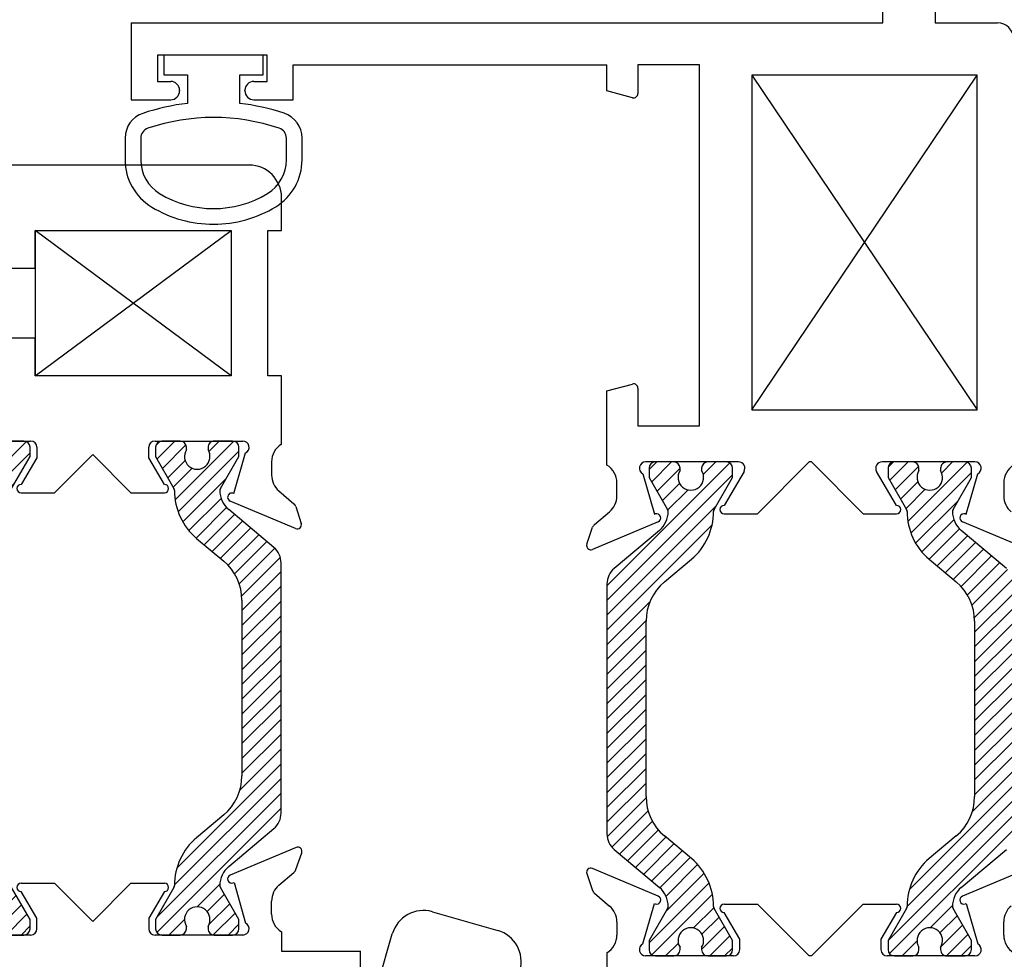
# Paper-space layout 'Page2' of a CAD drawing. Units: inches. Extents: x 0.7 to 8, y 0.3 to 10.4.
# Drawn here: x 5.9 to 6.8, y 1.8 to 2.7 of the extents above; entities that cross this region are included whole.
import ezdxf

# ---------------------------------------------------------------- set-up
doc = ezdxf.new("R2010")
doc.units = ezdxf.units.IN
doc.header["$MEASUREMENT"] = 0
for name, color, linetype in [('20-0686', 7, 'Continuous'), ('20-4258', 7, 'Continuous'), ('30-3709 VENT', 7, 'Continuous'), ('Default', 7, 'Continuous'), ('DV14_Default', 7, 'Continuous'), ('DV32_Default', 7, 'Continuous'), ('H-4935', 7, 'Continuous'), ('H-4939', 7, 'Continuous'), ('H-4943', 7, 'Continuous'), ('H-4944', 7, 'Continuous')]:
    doc.layers.add(name, color=color, linetype=linetype)
pattern_1 = [(45, (0, 0), (-0.00707105366972985, 0.007071053669729851), [])]

# ---------------------------------------------------------------- blocks, each defined once
blk = doc.blocks.new('SE15')
at = {"layer": 'DV14_Default', "linetype": 'Continuous'}
h = blk.add_hatch(dxfattribs=at)
h.set_pattern_fill('LINE', scale=0.07999983999999999, angle=45, style=0, pattern_type=2)
h.set_pattern_definition(pattern_1)
edge = h.paths.add_edge_path()
edge.add_line((6.498308181760492, 1.945772012628815), (6.498308181760492, 2.113594067161914))
edge.add_arc((6.547308181760491, 2.113594067161915), 0.04900000000000001, 130.0001575441594, 180, ccw=False)
edge.add_line((6.515811485674083, 2.151130158269545), (6.541690666903458, 2.172845490955879))
edge.add_arc((6.503725899299304, 2.218089886487398), 0.05906249999999963, 310.0001575441601, 360.4762494045168)
edge.add_arc((6.566786220775478, 2.218614063529521), 0.003999999999999993, 150.000099557882, 180.4762494045139, ccw=False)
edge.add_line((6.56332211568512, 2.220614057510251), (6.580991818569659, 2.251219003473701))
edge.add_line((6.580991818569659, 2.251219003473701), (6.580991818569658, 2.2599325107096))
edge.add_arc((6.574991818569658, 2.2599325107096), 0.006000000000000018, 0, 90)
edge.add_line((6.574991818569658, 2.2659325107096), (6.557460808789753, 2.2659325107096))
edge.add_arc((6.557460808789752, 2.2599325107096), 0.006000000000000018, 90, 180)
edge.add_line((6.551460808789753, 2.2599325107096), (6.551460808789753, 2.257659849522082))
edge.add_arc((6.541124591528536, 2.251166976272101), 0.01220634221670729, -212.13569312037237, 32.13569312036611, ccw=False)
edge.add_line((6.530788374267321, 2.257659849522082), (6.530788374267337, 2.259932510709557))
edge.add_arc((6.524788374267338, 2.2599325107096), 0.00599999999999995, 0, 90)
edge.add_line((6.524788374267338, 2.2659325107096), (6.507257364487476, 2.2659325107096))
edge.add_arc((6.507257364487476, 2.2599325107096), 0.006000000000000018, 90, 180)
edge.add_line((6.501257364487476, 2.2599325107096), (6.501257364487476, 2.25121876162085))
edge.add_line((6.501257364487476, 2.25121876162085), (6.518932073207369, 2.220605428274415))
edge.add_arc((6.515467976123177, 2.218605420426606), 0.003999999999999961, 0.3416062596509164, 30.000129801808384, ccw=False)
edge.add_arc((6.49584332492983, 2.218488413848032), 0.0236249999999991, -49.99984245584011, 0.34160625965671443, ccw=False)
edge.add_line((6.511029231971492, 2.200390655635425), (6.46786492197867, 2.164171296786227))
edge.add_arc((6.480399321441629, 2.149233464610742), 0.01950000000000001, 130.0001575441589, 180)
edge.add_line((6.460899321441629, 2.149233464610742), (6.46089932144163, 1.910132615179988))
edge.add_arc((6.480399321441629, 1.910132615179988), 0.01949999999999995, 180, 229.9998424558411)
edge.add_line((6.467864921978671, 1.895194783004502), (6.511029231971492, 1.858975424155305))
edge.add_arc((6.49584332492983, 1.840877665942698), 0.02362499999999913, -0.34160625965671443, 49.99984245584011, ccw=False)
edge.add_arc((6.515467976123177, 1.840760659364124), 0.003999999999999975, 329.9998701981797, 359.6583937403459, ccw=False)
edge.add_line((6.518932073207368, 1.838760651516314), (6.501257364487475, 1.80814731816988))
edge.add_line((6.501257364487475, 1.80814731816988), (6.501257364487476, 1.799433569081129))
edge.add_arc((6.507257364487476, 1.799433569081129), 0.006000000000000018, 180, 270)
edge.add_line((6.507257364487476, 1.793433569081129), (6.524788374267338, 1.793433569081129))
edge.add_arc((6.524788374267338, 1.799433569081129), 0.00599999999999995, 270, 360)
edge.add_line((6.530788374267338, 1.799433569081129), (6.530788374267322, 1.801706230268647))
edge.add_arc((6.541124591528536, 1.808199103518629), 0.01220634221670729, -32.13569312036611, 212.1356931203732, ccw=False)
edge.add_line((6.551460808789753, 1.801706230268648), (6.551460808789753, 1.799433569081129))
edge.add_arc((6.557460808789752, 1.799433569081129), 0.005999999999999984, 180, 270)
edge.add_line((6.557460808789752, 1.79343356908113), (6.574991818569657, 1.793433569081129))
edge.add_arc((6.574991818569658, 1.799433569081129), 0.006000000000000018, 270, 360)
edge.add_line((6.580991818569657, 1.799433569081129), (6.580991818569657, 1.808147076317029))
edge.add_line((6.580991818569657, 1.808147076317029), (6.563322115685119, 1.838752022280479))
edge.add_arc((6.566786220775478, 1.840752016261208), 0.003999999999999973, 179.5237505954861, 209.999900442118, ccw=False)
edge.add_arc((6.503725899299304, 1.841276193303331), 0.05906249999999953, 359.5237505954836, 409.9998424558399)
edge.add_line((6.541690666903458, 1.88652058883485), (6.515811485674083, 1.908235921521184))
edge.add_arc((6.547308181760491, 1.945772012628815), 0.049, 180, 229.9998424558409, ccw=False)
h = blk.add_hatch(dxfattribs=at)
h.set_pattern_fill('LINE', scale=0.07999983999999999, angle=45, style=0, pattern_type=2)
h.set_pattern_definition(pattern_1)
edge = h.paths.add_edge_path()
edge.add_arc((6.83039932144163, 2.149233464610741), 0.01949999999999998, 0, 49.99984245584113)
edge.add_line((6.842933720904588, 2.164171296786227), (6.799769410911766, 2.200390655635424))
edge.add_arc((6.814955317953428, 2.218488413848032), 0.0236249999999991, 179.6583937403433, 229.99984245584, ccw=False)
edge.add_arc((6.795330666760081, 2.218605420426605), 0.003999999999999993, 149.9998701981733, 179.6583937403427, ccw=False)
edge.add_line((6.791866569675891, 2.220605428274415), (6.809541278395784, 2.25121876162085))
edge.add_line((6.809541278395784, 2.25121876162085), (6.809541278395784, 2.2599325107096))
edge.add_arc((6.803541278395785, 2.2599325107096), 0.006000000000000001, 0, 90)
edge.add_line((6.803541278395785, 2.2659325107096), (6.786010268615922, 2.2659325107096))
edge.add_arc((6.786010268615922, 2.2599325107096), 0.006000000000000018, 90, 180.0000000004113)
edge.add_line((6.780010268615922, 2.259932510709556), (6.780010268615938, 2.257659849522081))
edge.add_arc((6.769674051354722, 2.2511669762721), 0.01220634221670726, -212.1356931203702, 32.135693120366625, ccw=False)
edge.add_line((6.759337834093507, 2.257659849522082), (6.759337834093507, 2.2599325107096))
edge.add_arc((6.753337834093507, 2.2599325107096), 0.006000000000000001, 0, 90)
edge.add_line((6.753337834093507, 2.2659325107096), (6.735806824313602, 2.2659325107096))
edge.add_arc((6.735806824313601, 2.2599325107096), 0.006000000000000018, 90, 180)
edge.add_line((6.729806824313601, 2.2599325107096), (6.729806824313601, 2.2512190034737))
edge.add_line((6.729806824313601, 2.2512190034737), (6.74747652719814, 2.22061405751025))
edge.add_arc((6.744012422107781, 2.218614063529521), 0.003999999999999988, -0.47624940451390785, 29.99990044211802, ccw=False)
edge.add_arc((6.807072743583956, 2.218089886487398), 0.05906249999999956, 179.5237505954836, 229.9998424558388)
edge.add_line((6.769107975979801, 2.17284549095588), (6.794987157209178, 2.151130158269545))
edge.add_arc((6.763490461122768, 2.113594067161914), 0.04899999999999997, 0, 49.999842455839485, ccw=False)
edge.add_line((6.812490461122768, 2.113594067161914), (6.812490461122768, 1.945772012628815))
edge.add_arc((6.763490461122768, 1.945772012628815), 0.04899999999999997, 310.0001575441592, 360, ccw=False)
edge.add_line((6.794987157209176, 1.908235921521184), (6.769107975979802, 1.88652058883485))
edge.add_arc((6.807072743583955, 1.841276193303331), 0.05906249999999963, 130.0001575441589, 180.4762494045162)
edge.add_arc((6.744012422107781, 1.840752016261208), 0.003999999999999994, -29.999900442123476, 0.47624940451390785, ccw=False)
edge.add_line((6.747476527198139, 1.838752022280479), (6.7298068243136, 1.808147076317028))
edge.add_line((6.729806824313601, 1.808147076317028), (6.729806824313601, 1.799433569081129))
edge.add_arc((6.735806824313601, 1.799433569081129), 0.006000000000000001, 180, 270)
edge.add_line((6.735806824313601, 1.793433569081129), (6.753337834093506, 1.793433569081129))
edge.add_arc((6.753337834093507, 1.799433569081129), 0.006000000000000018, 270, 360)
edge.add_line((6.759337834093507, 1.799433569081129), (6.759337834093507, 1.801706230268648))
edge.add_arc((6.769674051354722, 1.808199103518629), 0.01220634221670734, -32.13569312036839, 212.135693120371, ccw=False)
edge.add_line((6.780010268615938, 1.801706230268648), (6.780010268615922, 1.799433569081172))
edge.add_arc((6.786010268615922, 1.799433569081129), 0.006000000000000001, 179.9999999995887, 270)
edge.add_line((6.786010268615922, 1.793433569081129), (6.803541278395784, 1.793433569081129))
edge.add_arc((6.803541278395785, 1.799433569081129), 0.006000000000000018, 270, 360)
edge.add_line((6.809541278395784, 1.799433569081129), (6.809541278395784, 1.80814731816988))
edge.add_line((6.809541278395784, 1.80814731816988), (6.791866569675891, 1.838760651516314))
edge.add_arc((6.795330666760081, 1.840760659364124), 0.003999999999999976, 180.3416062596542, 210.0001298018267, ccw=False)
edge.add_arc((6.814955317953428, 1.840877665942698), 0.02362499999999911, 130.00015754416, 180.3416062596561, ccw=False)
edge.add_line((6.799769410911767, 1.858975424155304), (6.842933720904589, 1.895194783004503))
edge.add_arc((6.83039932144163, 1.910132615179988), 0.01949999999999997, 310.0001575441585, 360)
edge.add_line((6.849899321441629, 1.910132615179988), (6.849899321441629, 2.149233464610741))
at = {"layer": '20-0686', "color": 7, "linetype": 'Continuous'}
for p, q in [((6.524788374267338, 2.2659325107096), (6.507257364487476, 2.2659325107096)), ((6.574991818569658, 2.2659325107096), (6.557460808789752, 2.2659325107096)), ((6.753337834093507, 2.2659325107096), (6.735806824313602, 2.2659325107096)), ((6.803541278395785, 2.2659325107096), (6.786010268615922, 2.2659325107096)), ((6.501257364487476, 2.2599325107096), (6.501257364487476, 2.25121876162085)), ((6.501257364487476, 2.25121876162085), (6.518932073207369, 2.220605428274415)), ((6.530788374267321, 2.257659849522082), (6.530788374267337, 2.259932510709557)), ((6.551460808789753, 2.2599325107096), (6.551460808789753, 2.257659849522082)), ((6.56332211568512, 2.220614057510251), (6.580991818569658, 2.251219003473701)), ((6.580991818569657, 2.251219003473701), (6.580991818569657, 2.2599325107096)), ((6.729806824313601, 2.2599325107096), (6.729806824313601, 2.2512190034737)), ((6.729806824313601, 2.2512190034737), (6.747476527198139, 2.22061405751025)), ((6.759337834093507, 2.257659849522081), (6.759337834093507, 2.2599325107096)), ((6.780010268615922, 2.259932510709556), (6.780010268615938, 2.257659849522081)), ((6.791866569675891, 2.220605428274415), (6.809541278395784, 2.25121876162085)), ((6.809541278395784, 2.25121876162085), (6.809541278395784, 2.2599325107096)), ((6.511029231971492, 2.200390655635425), (6.46786492197867, 2.164171296786227)), ((6.842933720904588, 2.164171296786227), (6.799769410911767, 2.200390655635424)), ((6.515811485674083, 2.151130158269545), (6.541690666903458, 2.17284549095588)), ((6.769107975979802, 2.172845490955879), (6.794987157209178, 2.151130158269545)), ((6.46089932144163, 2.149233464610742), (6.46089932144163, 1.910132615179988)), ((6.498308181760492, 1.945772012628815), (6.498308181760492, 2.113594067161914)), ((6.812490461122768, 2.113594067161914), (6.812490461122768, 1.945772012628815)), ((6.541690666903458, 1.88652058883485), (6.515811485674082, 1.908235921521184)), ((6.794987157209177, 1.908235921521184), (6.769107975979802, 1.88652058883485)), ((6.467864921978671, 1.895194783004502), (6.511029231971492, 1.858975424155305)), ((6.799769410911767, 1.858975424155305), (6.842933720904589, 1.895194783004502)), ((6.518932073207368, 1.838760651516314), (6.501257364487475, 1.80814731816988)), ((6.580991818569657, 1.808147076317029), (6.56332211568512, 1.838752022280479)), ((6.747476527198139, 1.838752022280479), (6.729806824313601, 1.808147076317028)), ((6.809541278395784, 1.80814731816988), (6.791866569675891, 1.838760651516314)), ((6.501257364487476, 1.80814731816988), (6.501257364487476, 1.799433569081129)), ((6.580991818569657, 1.799433569081129), (6.580991818569657, 1.808147076317029)), ((6.729806824313601, 1.808147076317028), (6.729806824313601, 1.799433569081129)), ((6.809541278395784, 1.799433569081129), (6.809541278395784, 1.80814731816988)), ((6.530788374267338, 1.799433569081172), (6.530788374267322, 1.801706230268647)), ((6.551460808789753, 1.801706230268648), (6.551460808789753, 1.799433569081129)), ((6.759337834093507, 1.799433569081129), (6.759337834093507, 1.801706230268647)), ((6.780010268615938, 1.801706230268648), (6.780010268615922, 1.799433569081172)), ((6.507257364487476, 1.793433569081129), (6.524788374267338, 1.793433569081129)), ((6.557460808789752, 1.793433569081129), (6.574991818569658, 1.793433569081129)), ((6.735806824313601, 1.793433569081129), (6.753337834093506, 1.793433569081129)), ((6.786010268615922, 1.793433569081129), (6.803541278395784, 1.793433569081129))]:
    blk.add_line(p, q, dxfattribs=at)
for centre, radius, start, end in [((6.507257364487476, 2.2599325107096), 0.006000000000000018, 90, 180), ((6.524788374267338, 2.2599325107096), 0.00599999999999995, 0, 90), ((6.557460808789752, 2.2599325107096), 0.006000000000000018, 90, 180), ((6.574991818569658, 2.2599325107096), 0.006000000000000018, 0, 90), ((6.735806824313601, 2.2599325107096), 0.006000000000000018, 90, 180), ((6.753337834093507, 2.2599325107096), 0.006000000000000001, 0, 90), ((6.786010268615922, 2.2599325107096), 0.006000000000000018, 90, 180.0000000004113), ((6.803541278395785, 2.2599325107096), 0.006000000000000001, 0, 90), ((6.541124591528536, 2.251166976272101), 0.01220634221670729, 147.8643068796277, 32.13569312036613), ((6.769674051354722, 2.2511669762721), 0.01220634221670726, 147.8643068796299, 32.13569312036658), ((6.49584332492983, 2.218488413848032), 0.0236249999999991, 310.0001575441599, 0.3416062596566659), ((6.515467976123177, 2.218605420426606), 0.003999999999999961, 0.3416062596509001, 30.00012980180846), ((6.503725899299304, 2.218089886487398), 0.05906249999999963, 310.0001575441601, 0.4762494045168021), ((6.566786220775478, 2.218614063529521), 0.003999999999999993, 150.000099557882, 180.4762494045139), ((6.744012422107781, 2.218614063529521), 0.003999999999999988, 359.5237505954861, 29.99990044211803), ((6.807072743583956, 2.218089886487398), 0.05906249999999956, 179.5237505954836, 229.9998424558388), ((6.814955317953428, 2.218488413848032), 0.0236249999999991, 179.6583937403433, 229.99984245584), ((6.795330666760081, 2.218605420426605), 0.003999999999999993, 149.9998701981733, 179.6583937403427), ((6.480399321441629, 2.149233464610742), 0.01950000000000001, 130.0001575441589, 180), ((6.547308181760491, 2.113594067161915), 0.04900000000000001, 130.0001575441594, 180), ((6.763490461122768, 2.113594067161914), 0.04899999999999997, 0, 49.99984245583948), ((6.547308181760491, 1.945772012628815), 0.049, 180, 229.999842455841), ((6.763490461122768, 1.945772012628815), 0.04899999999999997, 310.0001575441592, 0), ((6.480399321441629, 1.910132615179988), 0.01949999999999995, 180, 229.9998424558411), ((6.503725899299304, 1.841276193303331), 0.05906249999999953, 359.5237505954836, 49.99984245583987), ((6.807072743583955, 1.841276193303331), 0.05906249999999963, 130.0001575441589, 180.4762494045162), ((6.49584332492983, 1.840877665942698), 0.02362499999999913, 359.6583937403433, 49.99984245584002), ((6.814955317953428, 1.840877665942698), 0.02362499999999911, 130.00015754416, 180.3416062596561), ((6.515467976123177, 1.840760659364124), 0.003999999999999975, 329.9998701981797, 359.6583937403459), ((6.566786220775478, 1.840752016261208), 0.003999999999999973, 179.5237505954861, 209.999900442118), ((6.744012422107781, 1.840752016261208), 0.003999999999999994, 330.0000995578765, 0.4762494045138921), ((6.795330666760081, 1.840760659364124), 0.003999999999999976, 180.3416062596541, 210.0001298018267), ((6.541124591528536, 1.808199103518629), 0.01220634221670729, 327.8643068796339, 212.1356931203732), ((6.769674051354722, 1.808199103518629), 0.01220634221670734, 327.8643068796317, 212.135693120371), ((6.507257364487476, 1.799433569081129), 0.006000000000000018, 180, 270), ((6.524788374267338, 1.799433569081129), 0.00599999999999995, 270, 0), ((6.557460808789752, 1.799433569081129), 0.005999999999999984, 180, 270), ((6.574991818569658, 1.799433569081129), 0.006000000000000018, 270, 0), ((6.735806824313601, 1.799433569081129), 0.006000000000000001, 180, 270), ((6.753337834093507, 1.799433569081129), 0.006000000000000018, 270, 0), ((6.786010268615922, 1.799433569081129), 0.006000000000000001, 179.9999999995887, 270), ((6.803541278395785, 1.799433569081129), 0.006000000000000018, 270, 0)]:
    blk.add_arc(centre, radius, start, end, dxfattribs=at)
at = {"layer": 'H-4935', "color": 7, "linetype": 'Continuous'}
for p, q in [((6.509957933044476, 1.850647605850904), (6.446948740181943, 1.877121292168236)), ((6.863849902701317, 1.877121292168234), (6.800840709838783, 1.850647605850903)), ((6.441620693632718, 1.872121329818753), (6.447231379728263, 1.855965210187564)), ((6.449013144491232, 1.853362176655379), (6.463353244609618, 1.84117154383363)), ((6.495282249735042, 1.804832729727246), (6.506333596027846, 1.843500678403446)), ((6.506333596027846, 1.843500678403446), (6.507081845438878, 1.843186296972819)), ((6.57289665194116, 1.842933569081129), (6.604899321441629, 1.842933569081129)), ((6.604899321441629, 1.842933569081129), (6.654399321441629, 1.79343356908113)), ((6.656399321441629, 1.793433569081129), (6.705899321441629, 1.842933569081129)), ((6.705899321441629, 1.842933569081129), (6.737901990942099, 1.842933569081129)), ((6.80371679744438, 1.843186296972819), (6.804465046855412, 1.843500678403446)), ((6.804465046855413, 1.843500678403446), (6.815516393148218, 1.804832729727246)), ((6.58789932144163, 1.809537326793277), (6.572896651941161, 1.834933569081129)), ((6.737901990942099, 1.834933569081129), (6.72289932144163, 1.809537326793277)), ((6.470399321441629, 1.825933569081129), (6.470399321441629, 1.813433569081129)), ((6.840399321441629, 1.813433569081129), (6.840399321441629, 1.825933569081129)), ((6.58789932144163, 1.799433569081129), (6.58789932144163, 1.809537326793277)), ((6.72289932144163, 1.809537326793277), (6.72289932144163, 1.799433569081129)), ((6.46089932144163, 1.79641152455058), (6.46089932144163, 1.725433569081129)), ((6.581899321441631, 1.793433569081129), (6.497899321441631, 1.793433569081129)), ((6.656399321441629, 1.793433569081129), (6.654399321441629, 1.793433569081129)), ((6.81289932144163, 1.793433569081129), (6.728899321441631, 1.793433569081129))]:
    blk.add_line(p, q, dxfattribs=at)
for centre, radius, start, end in [((6.445399321441629, 1.873433569081129), 0.004000000000001887, 67.20999999999252, 199.1510564308311), ((6.452899321441629, 1.857933569081129), 0.006000000000000039, 199.1510564308243, 229.6318735397411), ((6.508408514304163, 1.846959882763798), 0.004000000000000004, 250.6299999893447, 67.20999999999563), ((6.802390128579096, 1.846959882763798), 0.003999999999999978, 112.7899999999914, 289.3700000106683), ((6.45039932144163, 1.825933569081129), 0.02000000000000002, 0, 49.63187353974652), ((6.57289665194116, 1.838933569081129), 0.004000000000000012, 90, 270), ((6.737901990942099, 1.838933569081129), 0.004000000000000012, 270, 90), ((6.86039932144163, 1.825933569081129), 0.01999999999999992, 130.3681264602535, 180), ((6.45039932144163, 1.813433569081129), 0.01999999999999992, 301.668243253543, 0), ((6.86039932144163, 1.813433569081129), 0.01999999999999992, 180, 238.331756746457), ((6.49789932144163, 1.799433569081129), 0.006000000000000018, 115.8603148948235, 270), ((6.581899321441631, 1.799433569081129), 0.005999999999999984, 270, 0), ((6.72889932144163, 1.799433569081129), 0.006000000000000018, 180, 270), ((6.81289932144163, 1.799433569081129), 0.006000000000000014, 270, 64.13968510518417)]:
    blk.add_arc(centre, radius, start, end, dxfattribs=at)
at = {"layer": 'H-4939', "color": 7, "linetype": 'Continuous'}
for p, q in [((6.724899321441629, 2.6859325107096), (6.724899321441629, 2.9984325107096)), ((6.77489932144163, 2.9484325107096), (6.77489932144163, 2.6859325107096)), ((6.005899321441629, 2.6859325107096), (6.724899321441629, 2.6859325107096)), ((6.005899321441629, 2.6859325107096), (6.005899321441629, 2.6124325107096)), ((6.77489932144163, 2.6859325107096), (6.83439932144163, 2.6859325107096)), ((6.03089932144163, 2.6549325107096), (6.03089932144163, 2.629932510709601)), ((6.135899321441631, 2.6549325107096), (6.030899321441631, 2.6549325107096)), ((6.135899321441631, 2.629932510709601), (6.135899321441631, 2.654932510709601)), ((6.16089932144163, 2.6124325107096), (6.16089932144163, 2.645932510709601)), ((6.16089932144163, 2.645932510709601), (6.46089932144163, 2.6459325107096)), ((6.46089932144163, 2.6209325107096), (6.46089932144163, 2.645932510709601)), ((6.490399321441629, 2.645932510709601), (6.490399321441629, 2.618240911024247)), ((6.54939932144163, 2.645932510709601), (6.49039932144163, 2.645932510709601)), ((6.54939932144163, 2.3004325107096), (6.54939932144163, 2.645932510709601)), ((6.03089932144163, 2.629932510709601), (6.04364932144163, 2.629932510709601)), ((6.12314932144163, 2.629932510709601), (6.13589932144163, 2.629932510709601)), ((6.814899321441629, 2.6359325107096), (6.59939932144163, 2.6359325107096)), ((6.59939932144163, 2.6359325107096), (6.59939932144163, 2.3159325107096)), ((6.814899321441629, 2.3159325107096), (6.814899321441629, 2.6359325107096)), ((6.052149321441631, 2.6214325107096), (6.052149321441631, 2.6209325107096)), ((6.114649321441631, 2.6209325107096), (6.114649321441631, 2.6214325107096)), ((6.485364045261219, 2.614377207719091), (6.460899321441629, 2.6209325107096)), ((6.005899321441629, 2.6124325107096), (6.043649321441629, 2.6124325107096)), ((6.12314932144163, 2.6124325107096), (6.16089932144163, 2.6124325107096)), ((6.46089932144163, 2.3339325107096), (6.48536404526122, 2.34048781370011)), ((6.490399321441629, 2.336624110394954), (6.490399321441629, 2.3004325107096)), ((6.46089932144163, 2.26295455524015), (6.46089932144163, 2.3339325107096)), ((6.59939932144163, 2.3159325107096), (6.81489932144163, 2.3159325107096)), ((6.490399321441629, 2.3004325107096), (6.549399321441629, 2.3004325107096)), ((6.586821314522765, 2.2659325107096), (6.49789932144163, 2.2659325107096)), ((6.604899321441629, 2.2164325107096), (6.654399321441629, 2.2659325107096)), ((6.656399321441629, 2.2659325107096), (6.654399321441629, 2.2659325107096)), ((6.656399321441629, 2.2659325107096), (6.705899321441629, 2.2164325107096)), ((6.81289932144163, 2.2659325107096), (6.723977328360496, 2.2659325107096)), ((6.495282249735042, 2.254533350063483), (6.506333596027846, 2.215865401387283)), ((6.591992683255471, 2.256889987836986), (6.57289665194116, 2.224432509818821)), ((6.737901990942099, 2.224432509818821), (6.718805959627788, 2.256889987836987)), ((6.804465046855413, 2.215865401387283), (6.815516393148218, 2.254533350063483)), ((6.47039932144163, 2.2334325107096), (6.47039932144163, 2.2459325107096)), ((6.840399321441629, 2.2459325107096), (6.840399321441629, 2.2334325107096)), ((6.449013144491234, 2.20600390313535), (6.463353244609619, 2.2181945359571)), ((6.506333596027846, 2.215865401387283), (6.507081845438878, 2.21617978281791)), ((6.572899321441629, 2.2164325107096), (6.604899321441629, 2.2164325107096)), ((6.70589932144163, 2.2164325107096), (6.73789932144163, 2.2164325107096)), ((6.80371679744438, 2.21617978281791), (6.804465046855412, 2.215865401387283)), ((6.509957933044476, 2.208718473939826), (6.446948740181943, 2.182244787622493)), ((6.863849902701317, 2.182244787622495), (6.800840709838783, 2.208718473939826)), ((6.441620693632719, 2.187244749971976), (6.447231379728263, 2.203400869603165))]:
    blk.add_line(p, q, dxfattribs=at)
for centre, radius, start, end in [((6.83439932144163, 2.6704325107096), 0.01550000000000001, 0, 90), ((6.04364932144163, 2.6214325107096), 0.00850000000000006, 0, 90), ((6.12314932144163, 2.6214325107096), 0.008499999999999923, 90, 180), ((6.04364932144163, 2.6209325107096), 0.008499999999999923, 270, 0), ((6.12314932144163, 2.6209325107096), 0.00850000000000006, 180, 270), ((6.48639932144163, 2.618240911024247), 0.003999999999999922, 254.999999999989, 0), ((6.48639932144163, 2.336624110394954), 0.004000000000000012, 0, 105.0000000000127), ((6.45039932144163, 2.2459325107096), 0.01999999999999992, 0, 58.33175674645759), ((6.49789932144163, 2.2599325107096), 0.006000000000000018, 90, 244.1396851051774), ((6.586821314522765, 2.2599325107096), 0.006000000000000018, 329.5299999999917, 90), ((6.723977328360495, 2.2599325107096), 0.005999999999999996, 90, 210.4700000000003), ((6.81289932144163, 2.2599325107096), 0.006000000000000012, 295.8603148948149, 90), ((6.86039932144163, 2.2459325107096), 0.01999999999999998, 121.6682432535424, 180), ((6.45039932144163, 2.2334325107096), 0.01999999999999997, 310.3681264602534, 359.9999999999987), ((6.86039932144163, 2.2334325107096), 0.01999999999999992, 180, 229.6318735397465), ((6.572899321441629, 2.2204325107096), 0.004000000000000067, 90.03823778041702, 270), ((6.737899321441629, 2.2204325107096), 0.004000000000000012, 270, 89.96176221958298), ((6.508408514304163, 2.212406197026931), 0.00399999999999994, 292.7900000000068, 109.3700000106543), ((6.802390128579096, 2.212406197026931), 0.004000000000000104, 70.62999998933162, 247.2100000000098), ((6.452899321441629, 2.2014325107096), 0.006000000000000039, 130.3681264602603, 160.8489435691777), ((6.445399321441629, 2.1859325107096), 0.004000000000002011, 160.8489435691802, 292.7900000000087)]:
    blk.add_arc(centre, radius, start, end, dxfattribs=at)
blk = doc.blocks.new('SE19')
at = {"layer": '20-4258', "color": 7, "linetype": 'Continuous'}
for p, q in [((6.132149345446469, 2.654932506436979), (6.037149345446468, 2.654932506436979)), ((6.037149345446469, 2.654932506436979), (6.037149345446469, 2.636182506436978)), ((6.132149345446469, 2.636182506436978), (6.132149345446469, 2.654932506436978)), ((6.037149345446469, 2.636182506436978), (6.05964934546782, 2.636182506436978)), ((6.05964934546782, 2.636182506436979), (6.05964934546782, 2.608957195091871)), ((6.10964934544647, 2.608964735559513), (6.10964934544647, 2.636182506436978)), ((6.10964934544647, 2.636182506436978), (6.13214934544647, 2.636182506436978)), ((6.000044000611438, 2.575699868174503), (6.000049165161877, 2.554784084784706)), ((6.015033409495568, 2.575688853276401), (6.015043011143148, 2.554773071362562)), ((6.154274345446459, 2.554804915939325), (6.154274345446459, 2.575720701130112)), ((6.169274345564081, 2.554804915886081), (6.169274345564081, 2.575720699881651))]:
    blk.add_line(p, q, dxfattribs=at)
for centre, radius, start, end in [((6.084848688127755, 2.397055346593168), 0.2133949396486716, 96.7817579050566, 108.522384501856), ((6.084513556037947, 2.397055827556586), 0.2133944544738282, 71.5196657751901, 83.23541039221816), ((6.025043999849312, 2.575706041204441), 0.02500000000000009, 108.6280367202408, 180.0141475426327), ((6.14427434556408, 2.575720699881651), 0.025, 0, 71.62517614422038), ((6.084694519702409, 2.397908475051365), 0.1975285120144399, 71.47708996269644, 108.5486369387547), ((6.025033408441359, 2.575693445029007), 0.009999999999999074, 108.5093543844069, 180.0263088054145), ((6.144274345446458, 2.575720701130113), 0.009999999999999893, 0, 71.50760858983307), ((6.052549163561413, 2.554797048147575), 0.05250000000000021, 180.014147542633, 238.9566831795971), ((6.052543007191807, 2.554790286198124), 0.03750000000000002, 180.0263023321968, 238.7012307998519), ((6.116774345446458, 2.554804915939325), 0.03750000000000125, 301.2827236471573, 0), ((6.11677434556408, 2.554804915886081), 0.05250000000000012, 301.5140344952434, 0), ((6.084646640732678, 2.607641863699978), 0.09933795192255816, 238.7155596972935, 301.294629902746), ((6.084636549743106, 2.607630528865896), 0.1143138267916096, 238.8332480603681, 270.0167176635715), ((6.084674032711929, 2.607630473113415), 0.1143137662476595, 269.9979306442764, 301.3905335512085)]:
    blk.add_arc(centre, radius, start, end, dxfattribs=at)
blk = doc.blocks.new('SE24')
at = {"layer": '30-3709 VENT', "color": 7, "linetype": 'Continuous'}
for p, q in [((6.29396627317128, 1.835715421295916), (6.35644828340727, 1.817798993167811)), ((6.22564932144163, 1.709932510709598), (6.255622402566865, 1.814461066752155)), ((6.377702637951033, 1.779455122563397), (6.269867054902309, 1.403387752679271)), ((6.167649321441631, 1.768432510709598), (6.182269020421677, 1.768432510709598)), ((6.189672041109375, 1.762134710650336), (6.18986727015958, 1.760932510709598)), ((6.18986727015958, 1.760932510709598), (6.198149321441631, 1.709932510709598)), ((6.13664932144163, 1.655932510709598), (6.13664932144163, 1.737432510709598)), ((6.198149321441631, 1.709932510709598), (6.233451567210593, 1.709932510709598)), ((6.136649321441632, 1.655932510709598), (6.144149321441632, 1.655932510709598)), ((6.13664932144163, 1.648432510709598), (6.13664932144163, 1.655932510709598)), ((6.13664932144163, 1.530432510709598), (6.13664932144163, 1.648432510709598)), ((6.204149321441631, 1.655932510709598), (6.144149321441631, 1.655932510709598)), ((6.211649321441631, 1.648432510709598), (6.211649321441631, 1.530432510709598)), ((6.13664932144163, 1.522932510709598), (6.13664932144163, 1.530432510709598)), ((6.13664932144163, 1.482868800477904), (6.13664932144163, 1.522932510709598)), ((6.144149321441631, 1.522932510709598), (6.136649321441631, 1.522932510709598)), ((6.204149321441631, 1.522932510709598), (6.144149321441631, 1.522932510709598)), ((6.144149321441631, 1.47516284778825), (6.142426955311882, 1.475569248785157)), ((6.22564932144163, 1.455932510709598), (6.14414932144163, 1.47516284778825)), ((6.22564932144163, 1.388432510709598), (6.22564932144163, 1.455932510709598)), ((6.22564932144163, 1.380932510709598), (6.22564932144163, 1.388432510709598)), ((6.240067942328221, 1.380932510709598), (6.225649321441631, 1.380932510709598))]:
    blk.add_line(p, q, dxfattribs=at)
for centre, radius, start, end in [((6.285421515140953, 1.805916308721828), 0.031, 74.00000000000158, 164.0000000000001), ((6.347903525376944, 1.787999880593723), 0.03099999999999995, 344.0000000000001, 73.99999999999977), ((6.167649321441631, 1.737432510709598), 0.03099999999999999, 90, 180), ((6.182269020421677, 1.760932510709598), 0.007500000000000006, 9.223922282104041, 90), ((6.204149321441631, 1.648432510709598), 0.007499999999999997, 0, 90), ((6.204149321441631, 1.530432510709598), 0.007499999999999997, 270, 0), ((6.144149321441631, 1.482868800477904), 0.007499999999999954, 180, 256.7236029576819), ((6.240067942328221, 1.411932510709598), 0.031, 270, 343.9999999999997)]:
    blk.add_arc(centre, radius, start, end, dxfattribs=at)
blk = doc.blocks.new('SE33')
at = {"layer": 'DV32_Default', "linetype": 'Continuous'}
h = blk.add_hatch(dxfattribs=at)
h.set_pattern_fill('LINE', scale=0.07999983999999999, angle=45, style=0, pattern_type=2)
h.set_pattern_definition(pattern_1)
edge = h.paths.add_edge_path()
edge.add_line((5.826465684632464, 1.965770954257283), (5.826465684632464, 2.133593008790382))
edge.add_arc((5.875465684632465, 2.133593008790382), 0.04900000000000001, 130.0001575441599, 180, ccw=False)
edge.add_line((5.843968988546055, 2.171129099898014), (5.86984816977543, 2.192844432584347))
edge.add_arc((5.831883402171277, 2.238088828115866), 0.05906249999999963, 310.0001575441601, 360.4762494045164)
edge.add_arc((5.894943723647452, 2.238613005157989), 0.003999999999999959, 150.0000995578938, 180.4762494045139, ccw=False)
edge.add_line((5.891479618557093, 2.240612999138718), (5.909149321441631, 2.271217945102169))
edge.add_line((5.909149321441631, 2.271217945102169), (5.909149321441631, 2.279931452338068))
edge.add_arc((5.903149321441631, 2.279931452338068), 0.006000000000000018, 0, 90)
edge.add_line((5.903149321441631, 2.285931452338068), (5.885618311661726, 2.285931452338068))
edge.add_arc((5.885618311661726, 2.279931452338068), 0.006000000000000018, 90, 180)
edge.add_line((5.879618311661726, 2.279931452338068), (5.879618311661726, 2.27765879115055))
edge.add_arc((5.86928209440051, 2.271165917900569), 0.01220634221670726, -212.13569312037237, 32.13569312036827, ccw=False)
edge.add_line((5.858945877139295, 2.27765879115055), (5.858945877139311, 2.279931452338025))
edge.add_arc((5.852945877139311, 2.279931452338068), 0.00599999999999995, 0, 90)
edge.add_line((5.852945877139311, 2.285931452338068), (5.835414867359449, 2.285931452338069))
edge.add_arc((5.835414867359448, 2.279931452338068), 0.006000000000000018, 90, 180)
edge.add_line((5.829414867359449, 2.279931452338068), (5.829414867359449, 2.271217703249317))
edge.add_line((5.829414867359449, 2.271217703249317), (5.847089576079342, 2.240604369902883))
edge.add_arc((5.843625478995151, 2.238604362055074), 0.003999999999999961, 0.34160625965728286, 30.00012980182032, ccw=False)
edge.add_arc((5.824000827801804, 2.2384873554765), 0.0236249999999991, -49.99984245584068, 0.34160625965671443, ccw=False)
edge.add_line((5.839186734843465, 2.220389597263893), (5.796022424850643, 2.184170238414695))
edge.add_arc((5.808556824313603, 2.169232406239209), 0.01950000000000001, 130.0001575441609, 180)
edge.add_line((5.789056824313602, 2.169232406239209), (5.789056824313602, 1.930131556808456))
edge.add_arc((5.808556824313603, 1.930131556808456), 0.01949999999999995, 179.9999999999993, 229.9998424558391)
edge.add_line((5.796022424850643, 1.91519372463297), (5.839186734843465, 1.878974365783773))
edge.add_arc((5.824000827801804, 1.860876607571166), 0.02362499999999908, -0.34160625965671443, 49.999842455840394, ccw=False)
edge.add_arc((5.843625478995151, 1.860759600992592), 0.003999999999999975, 329.9998701981797, 359.65839374034584, ccw=False)
edge.add_line((5.847089576079341, 1.858759593144782), (5.829414867359448, 1.828146259798348))
edge.add_line((5.829414867359447, 1.828146259798348), (5.829414867359448, 1.819432510709597))
edge.add_arc((5.835414867359448, 1.819432510709597), 0.006000000000000018, 180, 270)
edge.add_line((5.835414867359448, 1.813432510709597), (5.852945877139311, 1.813432510709597))
edge.add_arc((5.852945877139311, 1.819432510709597), 0.00599999999999995, 270, 360)
edge.add_line((5.858945877139311, 1.819432510709597), (5.858945877139295, 1.821705171897115))
edge.add_arc((5.86928209440051, 1.828198045147097), 0.01220634221670729, -32.13569312036918, 212.1356931203732, ccw=False)
edge.add_line((5.879618311661726, 1.821705171897116), (5.879618311661726, 1.819432510709597))
edge.add_arc((5.885618311661726, 1.819432510709597), 0.006000000000000018, 180, 270)
edge.add_line((5.885618311661726, 1.813432510709597), (5.903149321441631, 1.813432510709597))
edge.add_arc((5.903149321441631, 1.819432510709597), 0.006000000000000018, 270, 360)
edge.add_line((5.909149321441631, 1.819432510709597), (5.909149321441631, 1.828146017945497))
edge.add_line((5.909149321441631, 1.828146017945497), (5.891479618557092, 1.858750963908947))
edge.add_arc((5.894943723647452, 1.860750957889676), 0.003999999999999973, 179.5237505954829, 209.9999004421034, ccw=False)
edge.add_arc((5.831883402171277, 1.861275134931799), 0.05906249999999957, 359.5237505954836, 409.9998424558399)
edge.add_line((5.869848169775431, 1.906519530463318), (5.843968988546056, 1.928234863149652))
edge.add_arc((5.875465684632465, 1.965770954257283), 0.04900000000000006, 179.9999999999997, 229.9998424558401, ccw=False)
h = blk.add_hatch(dxfattribs=at)
h.set_pattern_fill('LINE', scale=0.07999983999999999, angle=45, style=0, pattern_type=2)
h.set_pattern_definition(pattern_1)
edge = h.paths.add_edge_path()
edge.add_arc((6.129741818569659, 2.169232406239209), 0.01949999999999999, 0, 49.99984245584197)
edge.add_line((6.142276218032618, 2.184170238414695), (6.099111908039796, 2.220389597263893))
edge.add_arc((6.114297815081458, 2.2384873554765), 0.0236249999999991, 179.6583937403423, 229.9998424558424, ccw=False)
edge.add_arc((6.094673163888112, 2.238604362055074), 0.003999999999999993, 149.9998701981852, 179.6583937403427, ccw=False)
edge.add_line((6.091209066803922, 2.240604369902884), (6.108883775523814, 2.271217703249318))
edge.add_line((6.108883775523814, 2.271217703249318), (6.108883775523814, 2.279931452338069))
edge.add_arc((6.102883775523813, 2.279931452338069), 0.005999999999999984, 0, 90)
edge.add_line((6.102883775523813, 2.285931452338068), (6.085352765743951, 2.285931452338069))
edge.add_arc((6.085352765743951, 2.279931452338069), 0.005999999999999881, 90, 180.0000000004156)
edge.add_line((6.079352765743951, 2.279931452338025), (6.079352765743967, 2.27765879115055))
edge.add_arc((6.069016548482752, 2.271165917900569), 0.01220634221670729, -212.1356931203701, 32.13569312036827, ccw=False)
edge.add_line((6.058680331221536, 2.277658791150551), (6.058680331221536, 2.279931452338069))
edge.add_arc((6.052680331221537, 2.279931452338069), 0.006000000000000018, 0, 90)
edge.add_line((6.052680331221537, 2.285931452338068), (6.035149321441632, 2.285931452338068))
edge.add_arc((6.035149321441631, 2.279931452338068), 0.006000000000000018, 90, 180)
edge.add_line((6.029149321441632, 2.279931452338068), (6.029149321441631, 2.271217945102169))
edge.add_line((6.029149321441631, 2.271217945102169), (6.04681902432617, 2.240612999138719))
edge.add_arc((6.043354919235811, 2.23861300515799), 0.004000000000000003, -0.4762494045202743, 29.99990044211802, ccw=False)
edge.add_arc((6.106415240711986, 2.238088828115867), 0.05906249999999957, 179.5237505954841, 229.99984245584)
edge.add_line((6.068450473107831, 2.192844432584348), (6.094329654337207, 2.171129099898014))
edge.add_arc((6.062832958250798, 2.133593008790382), 0.04900000000000006, 0, 49.99984245584102, ccw=False)
edge.add_line((6.111832958250798, 2.133593008790382), (6.111832958250798, 1.965770954257283))
edge.add_arc((6.062832958250798, 1.965770954257283), 0.04899999999999999, 310.00015754415904, 360, ccw=False)
edge.add_line((6.094329654337207, 1.928234863149652), (6.068450473107831, 1.906519530463318))
edge.add_arc((6.106415240711986, 1.861275134931799), 0.05906249999999963, 130.00015754416, 180.4762494045162)
edge.add_arc((6.043354919235811, 1.860750957889676), 0.003999999999999994, -29.99990044211529, 0.4762494045202743, ccw=False)
edge.add_line((6.046819024326169, 1.858750963908947), (6.02914932144163, 1.828146017945497))
edge.add_line((6.029149321441631, 1.828146017945497), (6.029149321441631, 1.819432510709598))
edge.add_arc((6.035149321441631, 1.819432510709598), 0.005999999999999984, 180, 270)
edge.add_line((6.035149321441631, 1.813432510709598), (6.052680331221536, 1.813432510709598))
edge.add_arc((6.052680331221537, 1.819432510709598), 0.006000000000000018, 270, 360)
edge.add_line((6.058680331221536, 1.819432510709598), (6.058680331221536, 1.821705171897116))
edge.add_arc((6.069016548482752, 1.828198045147097), 0.01220634221670736, -32.13569312036839, 212.135693120371, ccw=False)
edge.add_line((6.079352765743968, 1.821705171897116), (6.079352765743952, 1.819432510709641))
edge.add_arc((6.085352765743951, 1.819432510709598), 0.006000000000000018, 179.9999999995887, 270)
edge.add_line((6.085352765743951, 1.813432510709598), (6.102883775523813, 1.813432510709598))
edge.add_arc((6.102883775523813, 1.819432510709598), 0.006000000000000018, 270, 360)
edge.add_line((6.108883775523814, 1.819432510709598), (6.108883775523814, 1.828146259798348))
edge.add_line((6.108883775523814, 1.828146259798348), (6.091209066803921, 1.858759593144782))
edge.add_arc((6.094673163888112, 1.860759600992592), 0.003999999999999976, 180.3416062596542, 210.0001298018176, ccw=False)
edge.add_arc((6.114297815081459, 1.860876607571166), 0.02362499999999912, 130.00015754416, 180.3416062596561, ccw=False)
edge.add_line((6.099111908039798, 1.878974365783773), (6.142276218032619, 1.915193724632971))
edge.add_arc((6.129741818569659, 1.930131556808456), 0.01949999999999998, 310.0001575441637, 360)
edge.add_line((6.149241818569659, 1.930131556808456), (6.149241818569659, 2.169232406239209))
at = {"layer": '20-0686', "color": 7, "linetype": 'Continuous'}
for p, q in [((5.903149321441631, 2.285931452338068), (5.885618311661725, 2.285931452338068)), ((5.909149321441631, 2.271217945102169), (5.909149321441631, 2.279931452338068)), ((6.029149321441631, 2.279931452338068), (6.029149321441631, 2.271217945102169)), ((6.052680331221537, 2.285931452338068), (6.035149321441631, 2.285931452338068)), ((6.058680331221536, 2.27765879115055), (6.058680331221536, 2.279931452338068)), ((6.079352765743951, 2.279931452338025), (6.079352765743967, 2.27765879115055)), ((6.102883775523813, 2.285931452338068), (6.085352765743951, 2.285931452338068)), ((6.108883775523814, 2.271217703249318), (6.108883775523814, 2.279931452338069)), ((5.891479618557092, 2.240612999138718), (5.90914932144163, 2.271217945102169)), ((6.029149321441631, 2.271217945102169), (6.046819024326169, 2.240612999138719)), ((6.091209066803921, 2.240604369902884), (6.108883775523814, 2.271217703249318)), ((6.142276218032618, 2.184170238414695), (6.099111908039796, 2.220389597263893)), ((6.068450473107831, 2.192844432584348), (6.094329654337208, 2.171129099898014)), ((6.149241818569659, 1.930131556808456), (6.149241818569659, 2.169232406239209)), ((6.111832958250798, 2.133593008790382), (6.111832958250798, 1.965770954257283)), ((6.094329654337207, 1.928234863149653), (6.068450473107831, 1.906519530463318)), ((6.099111908039798, 1.878974365783773), (6.142276218032619, 1.915193724632971)), ((5.909149321441631, 1.828146017945497), (5.891479618557093, 1.858750963908947)), ((6.046819024326169, 1.858750963908947), (6.029149321441631, 1.828146017945497)), ((6.108883775523814, 1.828146259798348), (6.091209066803921, 1.858759593144782)), ((5.909149321441631, 1.819432510709597), (5.909149321441631, 1.828146017945497)), ((6.029149321441631, 1.828146017945497), (6.029149321441631, 1.819432510709598)), ((6.108883775523814, 1.819432510709598), (6.108883775523814, 1.828146259798348)), ((6.058680331221536, 1.819432510709598), (6.058680331221536, 1.821705171897116)), ((6.079352765743968, 1.821705171897116), (6.079352765743952, 1.819432510709641)), ((5.885618311661726, 1.813432510709597), (5.903149321441632, 1.813432510709597)), ((6.035149321441631, 1.813432510709598), (6.052680331221537, 1.813432510709598)), ((6.085352765743951, 1.813432510709598), (6.102883775523813, 1.813432510709598))]:
    blk.add_line(p, q, dxfattribs=at)
for centre, radius, start, end in [((5.903149321441631, 2.279931452338068), 0.006000000000000018, 0, 90), ((6.035149321441631, 2.279931452338068), 0.006000000000000018, 90, 180), ((6.052680331221537, 2.279931452338069), 0.006000000000000018, 0, 90), ((6.085352765743951, 2.279931452338069), 0.005999999999999881, 90, 180.0000000004156), ((6.102883775523813, 2.279931452338069), 0.005999999999999984, 0, 90), ((6.069016548482752, 2.271165917900569), 0.01220634221670729, 147.8643068796299, 32.13569312036835), ((6.043354919235811, 2.23861300515799), 0.004000000000000003, 359.5237505954797, 29.99990044211803), ((6.106415240711986, 2.238088828115867), 0.05906249999999957, 179.5237505954841, 229.99984245584), ((6.114297815081458, 2.2384873554765), 0.0236249999999991, 179.6583937403423, 229.9998424558424), ((6.094673163888112, 2.238604362055074), 0.003999999999999993, 149.9998701981852, 179.6583937403427), ((6.129741818569659, 2.169232406239209), 0.01949999999999999, 0, 49.99984245584197), ((6.062832958250798, 2.133593008790382), 0.04900000000000006, 0, 49.99984245584094), ((6.062832958250798, 1.965770954257283), 0.04899999999999999, 310.000157544159, 0), ((6.129741818569659, 1.930131556808456), 0.01949999999999998, 310.0001575441637, 0), ((6.106415240711986, 1.861275134931799), 0.05906249999999963, 130.00015754416, 180.4762494045162), ((6.114297815081459, 1.860876607571166), 0.02362499999999912, 130.00015754416, 180.3416062596561), ((6.043354919235811, 1.860750957889676), 0.003999999999999994, 330.0000995578847, 0.4762494045202529), ((6.094673163888112, 1.860759600992592), 0.003999999999999976, 180.3416062596541, 210.0001298018176), ((6.069016548482752, 1.828198045147097), 0.01220634221670736, 327.8643068796317, 212.135693120371), ((5.903149321441631, 1.819432510709597), 0.006000000000000018, 270, 0), ((6.035149321441631, 1.819432510709598), 0.005999999999999984, 180, 270), ((6.052680331221537, 1.819432510709598), 0.006000000000000018, 270, 0), ((6.085352765743951, 1.819432510709598), 0.006000000000000018, 179.9999999995887, 270), ((6.102883775523813, 1.819432510709598), 0.006000000000000018, 270, 0)]:
    blk.add_arc(centre, radius, start, end, dxfattribs=at)
at = {"layer": 'H-4943', "color": 7, "linetype": 'Continuous'}
for p, q in [((6.163599902701319, 1.897120233796702), (6.100590709838785, 1.870646547479371)), ((6.163317263154998, 1.875964151816033), (6.168927949250543, 1.892120271447221)), ((6.147195398273642, 1.861170485462098), (6.161535498392027, 1.873361118283847)), ((5.900646651941162, 1.862932510709598), (5.932649321441631, 1.862932510709598)), ((5.932649321441631, 1.862932510709598), (5.969149321441631, 1.826432510709598)), ((5.96914932144163, 1.826432510709598), (6.005649321441631, 1.862932510709598)), ((6.005649321441632, 1.862932510709598), (6.037651990942101, 1.862932510709598)), ((6.103466797444383, 1.863185238601287), (6.104215046855415, 1.863499620031914)), ((6.104215046855414, 1.863499620031914), (6.115266393148218, 1.824831671355714)), ((5.915649321441631, 1.829536268421745), (5.900646651941162, 1.854932510709598)), ((6.0376519909421, 1.854932510709598), (6.022649321441631, 1.829536268421745)), ((6.140149321441632, 1.833432510709598), (6.140149321441632, 1.845932510709598)), ((5.915649321441631, 1.819432510709598), (5.915649321441631, 1.829536268421745)), ((6.022649321441632, 1.829536268421745), (6.022649321441632, 1.819432510709597)), ((5.909649321441631, 1.813432510709597), (5.825649321441631, 1.813432510709597)), ((6.112649321441631, 1.813432510709597), (6.028649321441631, 1.813432510709597)), ((6.149649321441632, 1.816410466179048), (6.149649321441632, 1.797932510709598)), ((6.149649321441632, 1.797932510709598), (6.225149321441632, 1.797932510709598)), ((6.225149321441632, 1.727337011886315), (6.225149321441632, 1.797932510709598))]:
    blk.add_line(p, q, dxfattribs=at)
for centre, radius, start, end in [((6.165149321441631, 1.893432510709598), 0.004000000000000099, 340.8489435691779, 112.7899999999939), ((6.157649321441631, 1.877932510709598), 0.005999999999999951, 310.3681264602603, 340.8489435691785), ((6.102140128579097, 1.866958824392267), 0.003999999999999938, 112.7899999999951, 289.3700000106804), ((5.900646651941162, 1.858932510709598), 0.004000000000000012, 90, 270), ((6.0376519909421, 1.858932510709598), 0.004000000000000012, 270, 90), ((6.160149321441631, 1.845932510709598), 0.01999999999999992, 130.3681264602554, 180), ((6.160149321441631, 1.833432510709598), 0.01999999999999992, 180, 238.3317567464604), ((5.909649321441631, 1.819432510709598), 0.006000000000000018, 270, 0), ((6.028649321441631, 1.819432510709598), 0.006000000000000018, 180, 270), ((6.112649321441631, 1.819432510709598), 0.006000000000000015, 270, 64.13968510518417)]:
    blk.add_arc(centre, radius, start, end, dxfattribs=at)
at = {"layer": 'H-4944', "color": 7, "linetype": 'Continuous'}
for p, q in [((6.118649321441634, 2.549931452338069), (5.434614996482916, 2.549931452338069)), ((6.149649321441635, 2.487431452338068), (6.149649321441635, 2.518931452338069)), ((5.914149321441634, 2.45143145233807), (5.914149321441634, 2.48743145233807)), ((5.914149321441634, 2.487431452338069), (6.101649321441634, 2.487431452338069)), ((6.101649321441635, 2.487431452338069), (6.101649321441635, 2.348431452338068)), ((6.136649321441634, 2.487431452338068), (6.149649321441634, 2.487431452338068)), ((6.136649321441634, 2.348431452338068), (6.136649321441634, 2.487431452338068)), ((5.883149321441635, 2.45143145233807), (5.914149321441634, 2.45143145233807)), ((5.914149321441634, 2.384431452338069), (5.883149321441635, 2.384431452338069)), ((5.914149321441634, 2.348431452338068), (5.914149321441634, 2.384431452338069)), ((6.101649321441635, 2.348431452338068), (5.914149321441635, 2.348431452338068)), ((6.149649321441635, 2.348431452338068), (6.136649321441635, 2.348431452338068)), ((6.149649321441635, 2.282953496868618), (6.149649321441635, 2.348431452338068)), ((5.825649321441634, 2.285931452338068), (5.909649321441634, 2.285931452338068)), ((5.915649321441634, 2.279931452338069), (5.915649321441634, 2.269827694432327)), ((6.022649321441635, 2.269827694432327), (6.022649321441635, 2.279931452338069)), ((6.028649321441635, 2.285931452338068), (6.112649321441634, 2.285931452338068)), ((5.915649321441634, 2.269827694432327), (5.900646651941165, 2.244431451447289)), ((5.932649321441635, 2.236431452338068), (5.969149321441635, 2.272931452338069)), ((5.969149321441634, 2.272931452338069), (6.005649321441634, 2.236431452338068)), ((6.037651990942104, 2.244431451447289), (6.022649321441635, 2.269827694432327)), ((6.1041521282213, 2.235644194768619), (6.115266393148222, 2.274532291691952)), ((6.140149321441635, 2.265931452338069), (6.140149321441635, 2.253431452338069)), ((5.900649321441635, 2.236431452338068), (5.932649321441635, 2.236431452338068)), ((6.005649321441634, 2.236431452338068), (6.037649321441634, 2.236431452338068)), ((6.147195398273646, 2.238193477585568), (6.161535498392031, 2.226002844763819)), ((6.163099902701322, 2.202243729250964), (6.100543849812436, 2.228527026119151)), ((6.163370009964114, 2.223240795541769), (6.168463113789953, 2.207137681140535))]:
    blk.add_line(p, q, dxfattribs=at)
for centre, radius, start, end in [((6.118649321441634, 2.518931452338069), 0.03099999999999999, 0, 90), ((5.909649321441634, 2.279931452338069), 0.006000000000000018, 0, 90), ((6.028649321441635, 2.279931452338069), 0.005999999999999984, 90, 180), ((6.112649321441634, 2.279931452338069), 0.005999999999999987, 295.8603148948167, 90), ((6.160149321441634, 2.265931452338068), 0.01999999999999998, 121.6682432535374, 179.9999999999975), ((6.160149321441634, 2.253431452338069), 0.01999999999999999, 180, 229.6318735397465), ((5.900649321441635, 2.240431452338068), 0.003999999999999931, 90.03823778041702, 270), ((6.037649321441634, 2.240431452338068), 0.004000000000000012, 270, 89.96176221958297), ((6.102093268552748, 2.232214749206256), 0.003999999999999958, 59.02159844431871, 247.2099999999932), ((6.157649321441634, 2.221431452338068), 0.005999999999999952, 17.55115623053814, 49.63187353973972), ((6.164649321441635, 2.205931452338068), 0.003999999999999917, 247.2099999999932, 17.55115623054016)]:
    blk.add_arc(centre, radius, start, end, dxfattribs=at)

psp = doc.layouts.new('Page2')

# ---------------------------------------------------------------- linework, layer by layer
at = {"layer": 'Default', "color": 7, "linetype": 'Continuous'}
for p, q in [((6.59939932144163, 2.3159325107096), (6.814899321441629, 2.6359325107096)), ((6.59939932144163, 2.6359325107096), (6.814899321441629, 2.3159325107096)), ((6.101649321441635, 2.348431452338068), (5.914149321441635, 2.487431452338069)), ((5.914149321441634, 2.487431452338069), (5.914149321441634, 2.348431452338068)), ((5.914149321441634, 2.348431452338068), (6.101649321441634, 2.487431452338069))]:
    psp.add_line(p, q, dxfattribs=at)

# ---------------------------------------------------------------- block references
at = {"layer": 'Default'}
for name in ['SE15', 'SE19', 'SE33', 'SE24']:
    psp.add_blockref(name, (0, 0), dxfattribs=at)

doc.saveas('drawing.dxf')
